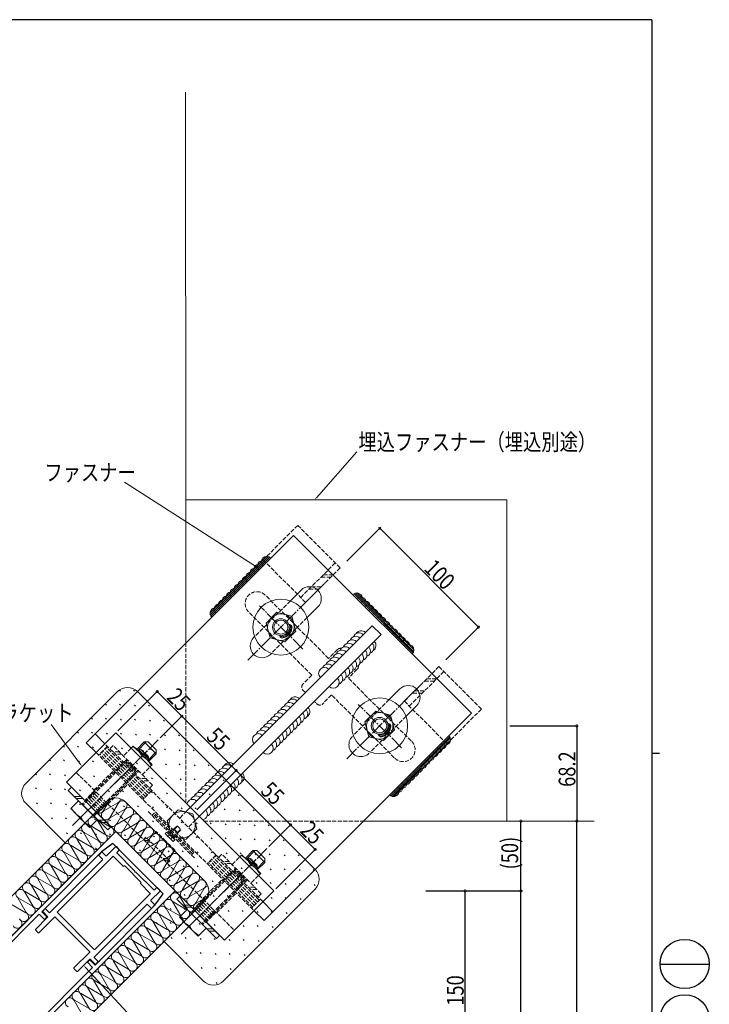
# Model space of a CAD drawing. Extents: x -2 to 1585, y 0 to 1128.
# Drawn here: x 1092 to 1585, y 418 to 1123 of the extents above; entities that cross this region are included whole.
import ezdxf

# ---------------------------------------------------------------- set-up
doc = ezdxf.new("R2010")
doc.units = 0
doc.linetypes.add('YCENTER_1', pattern=[13, 10, -1, 1, -1])
doc.linetypes.add('YHIDDEN_1', pattern=[4, 3, -1])
for name, color, linetype in [('YKK_11', 7, 'CONTINUOUS'), ('YKK_12', 2, 'CONTINUOUS'), ('YKK_13', 4, 'CONTINUOUS'), ('YKK_D', 6, 'CONTINUOUS'), ('YKK_ZWAK', 7, 'CONTINUOUS'), ('YSS_K', 3, 'CONTINUOUS')]:
    doc.layers.add(name, color=color, linetype=linetype)
doc.styles.get("Standard").update_dxf_attribs({"font": 'ROMANS.SHX', "bigfont": 'EXTFONT.SHX'})

# ---------------------------------------------------------------- blocks, each defined once
blk = doc.blocks.new('A201')
at = {"layer": 'YKK_ZWAK', "color": 254, "linetype": 'Continuous'}
for p, q in [((571, 410), (21, 410)), ((571, 410), (571, 35)), ((571, 222.5), (573, 222.5))]:
    blk.add_line(p, q, dxfattribs=at)
at = {"layer": 'YKK_ZWAK', "color": 8, "linetype": 'Continuous'}
blk.add_line((573.13, 168.56), (585.73, 168.56), dxfattribs=at)
for centre in [(579.43, 168.56), (579.43, 154.42)]:
    blk.add_circle(centre, 6.3, dxfattribs=at)

msp = doc.modelspace()

# ---------------------------------------------------------------- linework, layer by layer
at = {"layer": 'YKK_11', "color": 7, "linetype": 'Continuous', "lineweight": 30, "ltscale": 0.5}
for p, q in [((1027.39, 408.51), (1160.39, 541.51)), ((1160.39, 541.51), (1202.82, 499.08)), ((1158.27, 533.02), (1150.14, 527.01)), ((1194.33, 496.96), (1158.27, 533.02)), ((1150.14, 527.01), (1107.36, 484.23)), ((1202.82, 499.08), (1069.82, 366.08)), ((1188.32, 488.83), (1194.33, 496.96)), ((1145.54, 446.05), (1188.32, 488.83)), ((1105.59, 482.47), (1034.52, 411.4)), ((1105.59, 482.47), (1034.52, 411.4)), ((1109.34, 478.72), (1105.59, 482.47)), ((1107.36, 484.23), (1111.1, 480.49)), ((1111.1, 480.49), (1109.34, 478.72)), ((1072.71, 373.22), (1143.77, 444.28)), ((1140.03, 448.03), (1141.79, 449.8)), ((1143.77, 444.28), (1140.03, 448.03)), ((1141.79, 449.8), (1145.54, 446.05))]:
    msp.add_line(p, q, dxfattribs=at)
at = {"layer": 'YKK_12', "color": 2, "linetype": 'Continuous', "lineweight": 13}
for p, q in [((1210.37, 1070.95), (1210.39, 779.08)), ((1502.89, 549.08), (1440.39, 549.08))]:
    msp.add_line(p, q, dxfattribs=at)
at = {"layer": 'YKK_13', "color": 4, "linetype": 'Continuous', "lineweight": 13}
for p, q in [((1210.39, 779.08), (1440.39, 779.08)), ((1210.39, 676.36), (1210.39, 779.08)), ((1440.39, 549.08), (1440.39, 779.08)), ((1287.67, 753.64), (1139.18, 605.15)), ((1287.67, 753.64), (1414.95, 626.36)), ((1268.41, 738.63), (1227.9, 698.12)), ((1269.7, 738.5), (1228.03, 696.83)), ((1270.69, 738.08), (1228.45, 695.84)), ((1292.97, 714.4), (1285.35, 706.78)), ((1373.56, 670.58), (1331.89, 712.25)), ((1373.69, 671.87), (1333.17, 712.38)), ((1373.14, 669.59), (1330.89, 711.83)), ((1267.97, 690.81), (1275.72, 698.56)), ((1275.72, 698.56), (1286.32, 695.72)), ((1297.37, 694.76), (1304.99, 702.38)), ((1270.81, 680.21), (1267.97, 690.81)), ((1286.32, 695.72), (1289.16, 685.13)), ((1343.88, 688.94), (1211.3, 556.36)), ((1289.16, 685.13), (1281.4, 677.37)), ((1350.25, 682.58), (1343.88, 688.94)), ((1350.25, 682.58), (1217.67, 550)), ((1259.03, 680.46), (1259.75, 681.18)), ((1281.4, 677.37), (1270.81, 680.21)), ((1271.05, 668.44), (1271.77, 669.16)), ((1356.06, 636.07), (1363.68, 643.69)), ((1338.68, 620.1), (1346.43, 627.85)), ((1346.43, 627.85), (1357.03, 625.01)), ((1375.7, 631.67), (1368.09, 624.05)), ((1266.46, 477.87), (1414.95, 626.36)), ((1357.03, 625.01), (1359.87, 614.42)), ((1341.52, 609.5), (1338.68, 620.1)), ((1359.87, 614.42), (1352.11, 606.66)), ((1160.39, 612.22), (1125.03, 576.87)), ((1152.61, 604.44), (1145.54, 611.51)), ((1273.53, 499.08), (1160.39, 612.22)), ((1352.11, 606.66), (1341.52, 609.5)), ((1399.39, 609.39), (1357.14, 567.14)), ((1399.81, 608.39), (1358.14, 566.72)), ((1399.93, 607.11), (1359.42, 566.6)), ((1146.25, 598.08), (1139.18, 605.15)), ((1172.91, 602.82), (1171.35, 601.26)), ((1179.62, 596.1), (1172.91, 602.82)), ((1180.75, 605.72), (1175.38, 600.34)), ((1182.1, 605.72), (1176.05, 599.67)), ((1176.94, 600.19), (1183.72, 593.42)), ((1178.21, 600.34), (1183.87, 594.68)), ((1180.75, 605.72), (1189.24, 597.23)), ((1183.58, 605.72), (1180.75, 605.72)), ((1189.24, 600.06), (1183.58, 605.72)), ((1189.24, 597.23), (1189.24, 600.06)), ((1186.34, 589.38), (1179.62, 596.1)), ((1189.24, 598.57), (1183.19, 592.53)), ((1183.87, 591.86), (1189.24, 597.23)), ((1184.78, 587.83), (1186.34, 589.38)), ((1125.03, 576.87), (1238.17, 463.73)), ((1128.57, 573.33), (1126.31, 571.07)), ((1126.31, 571.07), (1154.59, 542.78)), ((1156.85, 545.05), (1128.57, 573.33)), ((1135.26, 566.64), (1130.73, 566.64)), ((1136.76, 565.14), (1132.23, 565.14)), ((1133.73, 563.64), (1128.08, 557.99)), ((1128.08, 557.99), (1134.79, 551.27)), ((1140.45, 556.93), (1135.37, 551.85)), ((1136.21, 561.17), (1144.69, 552.68)), ((1197.17, 549.3), (1204.93, 557.06)), ((1204.93, 557.06), (1215.52, 554.22)), ((1134.79, 551.27), (1141.51, 544.55)), ((1141.51, 544.55), (1147.17, 550.21)), ((1215.52, 554.22), (1218.36, 543.62)), ((1152.25, 549.65), (1147.73, 549.65)), ((1153.75, 548.15), (1149.23, 548.15)), ((1154.59, 542.78), (1156.85, 545.05)), ((1200.01, 538.7), (1197.17, 549.3)), ((1218.36, 543.62), (1210.61, 535.86)), ((1337.67, 549.08), (1440.39, 549.08)), ((1195.82, 540.17), (1196.88, 541.23)), ((1195.82, 540.17), (1201.47, 534.51)), ((1196.88, 541.23), (1202.53, 535.57)), ((1197.87, 540.24), (1198.5, 540.87)), ((1210.61, 535.86), (1200.01, 538.7)), ((1201.54, 536.56), (1202.18, 537.2)), ((1153.68, 524.19), (1160.32, 530.84)), ((1160.75, 530.84), (1162.8, 528.79)), ((1201.47, 534.51), (1202.53, 535.57)), ((1158.2, 523.77), (1118.53, 484.1)), ((1148.16, 524.76), (1150.21, 526.81)), ((1150.78, 521.72), (1148.16, 524.33)), ((1150.64, 526.81), (1153.25, 524.19)), ((1165.63, 516.77), (1158.63, 523.77)), ((1162.8, 528.36), (1161.1, 526.67)), ((1161.1, 526.24), (1173.85, 513.49)), ((1249.13, 523.48), (1250.69, 525.03)), ((1250.69, 525.03), (1257.4, 518.32)), ((1253.16, 522.56), (1258.54, 527.93)), ((1259.88, 527.93), (1253.83, 521.89)), ((1254.72, 522.41), (1261.5, 515.64)), ((1255.99, 522.56), (1261.65, 516.9)), ((1267.02, 519.45), (1258.54, 527.93)), ((1258.54, 527.93), (1261.36, 527.93)), ((1261.36, 527.93), (1267.02, 522.28)), ((1267.02, 522.28), (1267.02, 519.45)), ((1113.09, 483.6), (1150.78, 521.29)), ((1166.34, 517.05), (1166.05, 516.77)), ((1178.36, 505.45), (1166.76, 517.05)), ((1257.4, 518.32), (1264.12, 511.6)), ((1267.02, 520.79), (1260.98, 514.75)), ((1267.02, 519.45), (1261.65, 514.07)), ((1174.8, 512.55), (1187.55, 499.8)), ((1264.12, 511.6), (1262.57, 510.04)), ((1178.07, 504.75), (1178.36, 505.03)), ((1185.07, 497.32), (1178.07, 504.32)), ((1187.97, 499.8), (1189.67, 501.49)), ((1190.09, 501.49), (1192.14, 499.44)), ((1145.41, 457.23), (1185.07, 496.9)), ((1192.14, 499.02), (1185.5, 492.37)), ((1206.35, 495.55), (1204.09, 493.29)), ((1234.64, 467.26), (1206.35, 495.55)), ((1238.17, 463.73), (1273.53, 499.08)), ((1182.6, 489.47), (1144.91, 451.78)), ((1185.64, 486.86), (1183.02, 489.47)), ((1185.5, 491.95), (1188.11, 489.33)), ((1188.11, 488.91), (1186.06, 486.86)), ((1204.09, 493.29), (1232.37, 465)), ((1213.04, 488.86), (1208.51, 488.86)), ((1214.54, 487.36), (1210.01, 487.36)), ((1265.75, 491.31), (1272.82, 484.23)), ((1102.77, 471.58), (1111.53, 480.35)), ((1116.48, 480.35), (1105.24, 469.11)), ((1108.07, 484.66), (1109.63, 486.22)), ((1111.53, 480.78), (1108.07, 484.24)), ((1110.05, 486.22), (1112.67, 483.6)), ((1141.66, 455.6), (1116.91, 480.35)), ((1118.53, 483.67), (1144.98, 457.23)), ((1205.86, 480.2), (1211.51, 485.86)), ((1212.57, 473.49), (1205.86, 480.2)), ((1259.38, 484.94), (1266.46, 477.87)), ((1219.29, 466.77), (1212.57, 473.49)), ((1218.23, 479.14), (1213.16, 474.07)), ((1224.95, 472.43), (1219.29, 466.77)), ((1104.82, 469.11), (1102.77, 471.16)), ((1230.04, 471.86), (1225.51, 471.86)), ((1231.54, 470.36), (1227.01, 470.36)), ((1232.37, 465), (1234.64, 467.26)), ((1130.41, 443.94), (1141.66, 455.18)), ((1144.91, 451.36), (1147.53, 448.74)), ((1141.66, 450.23), (1132.89, 441.46)), ((1145.55, 446.76), (1142.08, 450.23)), ((1147.53, 448.32), (1145.97, 446.76)), ((1132.46, 441.46), (1130.41, 443.51))]:
    msp.add_line(p, q, dxfattribs=at)
at = {"layer": 'YKK_13', "color": 4, "linetype": 'YHIDDEN_1', "lineweight": 13}
for p, q in [((1290.58, 760.8), (1265.84, 736.05)), ((1320.99, 730.39), (1290.58, 760.8)), ((1265.84, 736.05), (1296.24, 705.65)), ((1317.45, 733.93), (1292.71, 709.18)), ((1296.24, 705.65), (1320.99, 730.39)), ((1307.33, 723.8), (1314.4, 723.8)), ((1308.83, 725.3), (1315.9, 725.3)), ((1298.73, 715.2), (1305.8, 715.2)), ((1300.23, 716.7), (1307.3, 716.7)), ((1285.35, 706.78), (1259.75, 681.18)), ((1312.71, 665.55), (1267.46, 710.8)), ((1300.69, 653.53), (1255.43, 698.78)), ((1297.37, 694.76), (1271.77, 669.16)), ((1210.39, 561.93), (1210.39, 676.36)), ((1319.07, 671.91), (1312.71, 665.55)), ((1333.22, 657.77), (1326.85, 651.4)), ((1366.95, 634.93), (1391.7, 659.68)), ((1395.24, 656.15), (1370.49, 631.4)), ((1391.7, 659.68), (1422.11, 629.28)), ((1300.69, 653.53), (1294.33, 647.16)), ((1371.75, 606.5), (1326.85, 651.4)), ((1381.37, 649.35), (1388.44, 649.35)), ((1382.87, 650.85), (1389.94, 650.85)), ((1294.33, 642.92), (1296.09, 641.15)), ((1374.27, 642.25), (1381.34, 642.25)), ((1314.83, 639.38), (1308.47, 633.02)), ((1359.73, 594.48), (1314.83, 639.38)), ((1356.06, 636.07), (1330.46, 610.47)), ((1397.36, 604.53), (1366.95, 634.93)), ((1372.77, 640.75), (1379.84, 640.75)), ((1422.11, 629.28), (1397.36, 604.53)), ((1368.09, 624.05), (1342.48, 598.45)), ((1154.38, 602.67), (1148.02, 596.31)), ((1183.03, 567.69), (1151.21, 599.51)), ((1184.21, 568.87), (1152.39, 600.69)), ((1265.75, 491.31), (1152.61, 604.44)), ((1185.39, 570.05), (1153.57, 601.87)), ((1158.41, 603.17), (1156.15, 600.91)), ((1186.69, 574.89), (1158.41, 603.17)), ((1171.35, 601.26), (1165.83, 595.75)), ((1168.31, 593.27), (1136.21, 561.17)), ((1168.98, 592.6), (1136.88, 560.5)), ((1146.25, 598.08), (1259.38, 484.94)), ((1180.68, 565.33), (1148.86, 597.15)), ((1181.85, 566.51), (1150.03, 598.33)), ((1162.97, 598.61), (1158.45, 598.61)), ((1164.47, 597.11), (1159.95, 597.11)), ((1176.12, 585.46), (1144.02, 553.35)), ((1144.83, 571.21), (1158.98, 585.35)), ((1179.27, 582.31), (1184.78, 587.83)), ((1132.11, 583.94), (1245.24, 470.8)), ((1144.69, 552.68), (1176.79, 584.79)), ((1158.27, 584.64), (1145.22, 571.6)), ((1182.09, 579.49), (1177.57, 579.49)), ((1154.73, 561.31), (1168.88, 575.45)), ((1168.17, 574.74), (1155.12, 561.7)), ((1183.59, 577.99), (1179.07, 577.99)), ((1184.43, 572.62), (1186.69, 574.89)), ((1145.19, 570.86), (1138.12, 563.78)), ((1148.49, 555.77), (1139.29, 564.96)), ((1149.67, 556.95), (1140.47, 566.14)), ((1150.84, 558.13), (1141.65, 567.32)), ((1152.02, 559.31), (1142.83, 568.5)), ((1153.2, 560.48), (1144.01, 569.68)), ((1186.2, 570.86), (1179.84, 564.49)), ((1154.38, 561.66), (1147.31, 554.59)), ((1183.47, 555.91), (1217.1, 522.27)), ((1187.97, 554.95), (1186.2, 553.18)), ((1215.31, 525.72), (1187.02, 554)), ((1216.13, 526.54), (1187.85, 554.83)), ((1211.3, 556.36), (1206, 551.06)), ((1217.67, 550), (1212.36, 544.69)), ((1198.5, 540.87), (1200.98, 543.35)), ((1202.14, 543.17), (1201.69, 542.96)), ((1201.9, 543.42), (1201.89, 543.27)), ((1201.9, 543.42), (1204.23, 545.75)), ((1201.9, 543.42), (1204.73, 540.59)), ((1202.14, 543.17), (1204.48, 545.51)), ((1204.23, 545.75), (1207.06, 542.92)), ((1204.48, 540.84), (1206.81, 543.17)), ((1204.73, 540.59), (1207.06, 542.92)), ((1223.23, 549.08), (1337.67, 549.08)), ((1181.96, 537.62), (1180.19, 535.85)), ((1198.93, 520.65), (1181.96, 537.62)), ((1189.38, 541.51), (1183.72, 535.85)), ((1196.1, 534.79), (1189.38, 541.51)), ((1202.18, 537.2), (1204.65, 539.67)), ((1204.48, 540.84), (1204.27, 540.39)), ((1204.73, 540.59), (1204.58, 540.59)), ((1184.49, 535.09), (1180.96, 535.09)), ((1185.49, 534.09), (1181.96, 534.09)), ((1202.82, 528.07), (1196.1, 534.79)), ((1197.36, 522.22), (1193.83, 522.22)), ((1197.16, 522.42), (1202.82, 528.07)), ((1216.25, 526.66), (1214.48, 524.89)), ((1232.16, 524.89), (1225.8, 518.53)), ((1260.81, 489.91), (1229, 521.73)), ((1261.99, 491.09), (1230.17, 522.91)), ((1263.17, 492.26), (1231.35, 524.08)), ((1236.19, 525.39), (1233.93, 523.13)), ((1264.48, 497.1), (1236.19, 525.39)), ((1243.62, 517.96), (1249.13, 523.48)), ((1198.36, 521.22), (1194.83, 521.22)), ((1197.16, 518.88), (1198.93, 520.65)), ((1213.99, 483.39), (1246.09, 515.49)), ((1246.76, 514.82), (1214.66, 482.71)), ((1258.46, 487.55), (1226.64, 519.37)), ((1259.64, 488.73), (1227.82, 520.55)), ((1241.46, 520.12), (1236.94, 520.12)), ((1242.96, 518.62), (1238.44, 518.62)), ((1253.9, 507.68), (1221.8, 475.57)), ((1222.62, 493.43), (1236.76, 507.57)), ((1262.57, 510.04), (1257.05, 504.53)), ((1254.58, 507), (1222.47, 474.9)), ((1236.05, 506.86), (1223, 493.81)), ((1259.88, 501.7), (1255.35, 501.7)), ((1232.51, 483.53), (1246.66, 497.67)), ((1245.95, 496.96), (1232.9, 483.91)), ((1261.38, 500.2), (1256.85, 500.2)), ((1262.21, 494.84), (1264.48, 497.1)), ((1222.97, 493.07), (1215.9, 486)), ((1226.27, 477.99), (1217.08, 487.18)), ((1227.45, 479.17), (1218.25, 488.36)), ((1228.63, 480.35), (1219.43, 489.54)), ((1229.8, 481.52), (1220.61, 490.72)), ((1230.98, 482.7), (1221.79, 491.89)), ((1263.98, 493.07), (1257.62, 486.71)), ((1232.16, 483.88), (1225.09, 476.81))]:
    msp.add_line(p, q, dxfattribs=at)
at = {"layer": 'YKK_13', "color": 4, "linetype": 'YCENTER_1', "lineweight": 13}
for p, q in [((1254.95, 664.35), (1310.3, 719.7)), ((1294.29, 672.24), (1263.26, 703.27)), ((1325.66, 593.64), (1381.01, 648.99)), ((1365, 601.53), (1333.98, 632.55)), ((1190.77, 607.24), (1129.39, 545.87)), ((1182.8, 599.28), (1153.25, 569.72)), ((1268.55, 529.46), (1207.17, 468.09)), ((1260.58, 521.5), (1231.03, 491.94))]:
    msp.add_line(p, q, dxfattribs=at)
at = {"layer": 'YKK_13', "color": 4, "linetype": 'YHIDDEN_1', "lineweight": 13, "ltscale": 0.5}
for p, q in [((1302.46, 634.79), (1304.23, 633.02)), ((1167.61, 590.86), (1174.38, 584.08)), ((1168.88, 591.01), (1174.53, 585.35)), ((1197.37, 538.61), (1199.03, 539.18)), ((1199.03, 539.18), (1200.27, 538.96)), ((1199.92, 536.07), (1200.49, 537.73)), ((1200.49, 537.73), (1200.27, 538.96)), ((1245.39, 513.08), (1252.17, 506.3)), ((1246.66, 513.23), (1252.31, 507.57))]:
    msp.add_line(p, q, dxfattribs=at)
at = {"layer": 'YKK_13', "color": 4, "linetype": 'Continuous', "lineweight": 13}
for centre, radius in [((1278.56, 687.97), 20), ((1278.56, 687.97), 9.5), ((1278.56, 687.97), 6), ((1278.56, 687.97), 5), ((1349.27, 617.26), 20), ((1349.27, 617.26), 9.5), ((1349.27, 617.26), 6), ((1349.27, 617.26), 5), ((1207.77, 546.46), 9.5)]:
    msp.add_circle(centre, radius, dxfattribs=at)
for centre, radius, start, end in [((1265.84, 731.81), 4, 105, 225), ((1268.66, 734.64), 4, 45, 225), ((1257.35, 723.32), 4, 105, 225), ((1260.18, 726.15), 4, 105, 225), ((1263.01, 728.98), 4, 105, 225), ((1251.69, 717.67), 4, 105, 225), ((1254.52, 720.49), 4, 105, 225), ((1243.21, 709.18), 4, 105, 225), ((1246.04, 712.01), 4, 105, 225), ((1248.86, 714.84), 4, 105, 225), ((1298.98, 708.39), 8.5, 315, 135), ((1332.92, 708.39), 4, 15, 135), ((1237.55, 703.52), 4, 105, 225), ((1240.38, 706.35), 4, 105, 225), ((1335.75, 705.56), 4, 15, 135), ((1338.58, 702.73), 4, 15, 135), ((1231.89, 697.87), 4, 105, 225), ((1234.72, 700.7), 4, 105, 225), ((1341.41, 699.9), 4, 15, 135), ((1344.24, 697.07), 4, 15, 135), ((1347.07, 694.25), 4, 15, 135), ((1349.89, 691.42), 4, 15, 135), ((1352.72, 688.59), 4, 15, 135), ((1278.56, 687.97), 6.8, 264.53358, 14.2846), ((1278.56, 687.97), 7.6, 270.83764, 7.98053), ((1283.12, 684.06), 2, 219.81502, 359.00316), ((1284.15, 685.78), 2, 239.00316, 18.19129), ((1284.56, 687.74), 2, 258.19129, 97.37943), ((1334.57, 679.63), 4.21, 45, 159.62432), ((1336.06, 681.12), 4.21, 45, 149.47751), ((1355.55, 685.76), 4, 15, 135), ((1358.38, 682.93), 4, 15, 135), ((1361.21, 680.1), 4, 15, 135), ((1265.04, 674.45), 8.5, 135, 315), ((1279.71, 682.08), 2, 181.43875, 320.62688), ((1281.58, 682.78), 2, 200.62688, 339.81502), ((1329.61, 674.67), 4.21, 45, 159.62432), ((1332.09, 677.15), 4.21, 45, 159.62432), ((1342.43, 674.76), 4.21, 300.52249, 45), ((1364.04, 677.27), 4, 15, 135), ((1366.87, 674.45), 4, 15, 135), ((1322.17, 667.23), 4.21, 45, 159.62432), ((1324.65, 669.71), 4.21, 45, 159.62432), ((1327.13, 672.19), 4.21, 45, 159.62432), ((1335.98, 668.31), 4.21, 290.37568, 45), ((1338.46, 670.79), 4.21, 290.37568, 45), ((1340.94, 673.27), 4.21, 290.37568, 45), ((1369.69, 671.62), 4, 315, 135), ((1314.73, 659.78), 4.21, 45, 159.62432), ((1317.21, 662.27), 4.21, 45, 159.62432), ((1319.69, 664.75), 4.21, 45, 159.62432), ((1328.53, 660.86), 4.21, 290.37568, 45), ((1331.01, 663.34), 4.21, 290.37568, 45), ((1333.49, 665.82), 4.21, 290.37568, 45), ((1309.77, 654.82), 4.21, 45, 225), ((1312.25, 657.3), 4.21, 45, 159.62432), ((1321.09, 653.42), 4.21, 290.37568, 45), ((1323.57, 655.9), 4.21, 290.37568, 45), ((1326.05, 658.38), 4.21, 290.37568, 45), ((1316.13, 648.46), 4.21, 225, 45), ((1318.61, 650.94), 4.21, 290.37568, 45), ((1369.69, 637.68), 8.5, 315.00029, 135.00029), ((1287.21, 632.27), 4.21, 45, 159.62432), ((1288.7, 633.76), 4.21, 45, 149.47751), ((1279.77, 624.83), 4.21, 45, 159.62432), ((1282.25, 627.31), 4.21, 45, 159.62432), ((1284.73, 629.79), 4.21, 45, 159.62432), ((1293.58, 625.91), 4.21, 290.37568, 45), ((1295.06, 627.39), 4.21, 300.52249, 45), ((1272.33, 617.38), 4.21, 45, 159.62432), ((1274.81, 619.87), 4.21, 45, 159.62432), ((1277.29, 622.35), 4.21, 45, 159.62432), ((1286.13, 618.46), 4.21, 290.37568, 45), ((1288.61, 620.94), 4.21, 290.37568, 45), ((1291.09, 623.42), 4.21, 290.37568, 45), ((1264.88, 609.94), 4.21, 45, 159.62432), ((1267.37, 612.42), 4.21, 45, 159.62432), ((1269.85, 614.9), 4.21, 45, 159.62432), ((1278.69, 611.02), 4.21, 290.37568, 45), ((1281.17, 613.5), 4.21, 290.37568, 45), ((1283.65, 615.98), 4.21, 290.37568, 45), ((1349.27, 617.26), 6.8, 264.53358, 14.2846), ((1349.27, 617.26), 7.6, 270.83764, 7.98053), ((1353.83, 613.35), 2, 219.81502, 359.00316), ((1354.86, 615.07), 2, 239.00316, 18.19129), ((1355.27, 617.02), 2, 258.19129, 97.37943), ((1262.4, 607.46), 4.21, 45, 225), ((1271.25, 603.58), 4.21, 290.37568, 45), ((1273.73, 606.06), 4.21, 290.37568, 45), ((1276.21, 608.54), 4.21, 290.37568, 45), ((1335.75, 603.74), 8.5, 135.00029, 315.00029), ((1350.42, 611.37), 2, 181.43875, 320.62688), ((1352.29, 612.07), 2, 200.62688, 339.81502), ((1395.94, 607.36), 4, 225, 45), ((1166.28, 589.47), 14.12, 25.34714, 64.65286), ((1177.86, 597.87), 2.5, 315, 135), ((1268.77, 601.1), 4.21, 225, 45), ((1390.29, 601.7), 4, 225, 345), ((1393.11, 604.53), 4, 225, 345), ((1173, 582.75), 14.12, 25.34714, 64.65286), ((1179.62, 596.1), 2.5, 315, 75), ((1181.39, 594.33), 2.5, 315, 75), ((1381.8, 593.22), 4, 225, 345), ((1384.63, 596.04), 4, 225, 345), ((1387.46, 598.87), 4, 225, 345), ((1237.69, 582.75), 4.21, 45, 159.62432), ((1240.17, 585.23), 4.21, 45, 159.62432), ((1241.66, 586.72), 4.21, 45, 149.47751), ((1376.14, 587.56), 4, 225, 345), ((1378.97, 590.39), 4, 225, 345), ((1230.25, 575.31), 4.21, 45, 159.62432), ((1232.73, 577.79), 4.21, 45, 159.62432), ((1235.21, 580.27), 4.21, 45, 159.62432), ((1244.06, 576.39), 4.21, 290.37568, 45), ((1246.54, 578.87), 4.21, 290.37568, 45), ((1248.03, 580.36), 4.21, 300.52249, 45), ((1367.66, 579.07), 4, 225, 345), ((1370.49, 581.9), 4, 225, 345), ((1373.32, 584.73), 4, 225, 345), ((1222.81, 567.87), 4.21, 45, 159.62432), ((1225.29, 570.35), 4.21, 45, 159.62432), ((1227.77, 572.83), 4.21, 45, 159.62432), ((1236.61, 568.94), 4.21, 290.37568, 45), ((1239.1, 571.43), 4.21, 290.37568, 45), ((1241.58, 573.91), 4.21, 290.37568, 45), ((1362, 573.42), 4, 225, 345), ((1364.83, 576.24), 4, 225, 345), ((1215.37, 560.42), 4.21, 45, 167.27399), ((1217.85, 562.9), 4.21, 45, 159.62432), ((1220.33, 565.39), 4.21, 45, 159.62432), ((1229.17, 561.5), 4.21, 290.37568, 45), ((1231.65, 563.98), 4.21, 290.37568, 45), ((1234.13, 566.46), 4.21, 290.37568, 45), ((1359.17, 570.59), 4, 225, 345), ((1141.42, 564.61), 14.12, 205.34714, 244.65286), ((1221.73, 554.06), 4.21, 282.72601, 45), ((1224.21, 556.54), 4.21, 290.37568, 45), ((1226.69, 559.02), 4.21, 290.37568, 45), ((1148.14, 557.9), 14.12, 205.34714, 244.65286), ((1160.54, 530.63), 0.3, 45, 135), ((1162.59, 528.58), 0.3, 315, 45), ((1148.37, 524.55), 0.3, 135, 225), ((1150.43, 526.6), 0.3, 45, 135), ((1150.57, 521.5), 0.3, 315, 45), ((1153.47, 524.4), 0.3, 225, 315), ((1158.42, 523.56), 0.3, 45, 135), ((1161.31, 526.45), 0.3, 135, 225), ((1244.06, 511.69), 14.12, 25.34714, 64.65286), ((1255.64, 520.08), 2.5, 315, 135), ((1165.84, 516.98), 0.3, 225, 315), ((1166.55, 516.84), 0.3, 45, 135), ((1250.78, 504.97), 14.12, 25.34714, 64.65286), ((1257.4, 518.32), 2.5, 315, 75), ((1259.17, 516.55), 2.5, 315, 75), ((1174.33, 513.02), 0.5, 151.60155, 298.39845), ((1173.71, 513.35), 0.2, 331.60155, 45), ((1174.66, 512.4), 0.2, 45, 118.39845), ((1178.29, 504.53), 0.3, 135, 225), ((1178.14, 505.24), 0.3, 315, 45), ((1189.88, 501.28), 0.3, 45, 135), ((1184.86, 497.11), 0.3, 315, 45), ((1187.76, 500.01), 0.3, 225, 315), ((1191.93, 499.23), 0.3, 315, 45), ((1182.81, 489.26), 0.3, 45, 135), ((1185.71, 492.16), 0.3, 135, 225), ((1185.85, 487.07), 0.3, 225, 315), ((1187.9, 489.12), 0.3, 315, 45), ((1108.28, 484.45), 0.3, 135, 225), ((1109.84, 486.01), 0.3, 45, 135), ((1111.32, 480.56), 0.3, 315, 45), ((1112.88, 483.82), 0.3, 225, 315), ((1116.7, 480.14), 0.3, 45, 135), ((1118.75, 483.89), 0.3, 135, 225), ((1219.2, 486.83), 14.12, 205.34714, 244.65286), ((1225.92, 480.11), 14.12, 205.34714, 244.65286), ((1102.98, 471.37), 0.3, 135, 225), ((1105.03, 469.32), 0.3, 225, 315), ((1141.45, 455.39), 0.3, 315, 45), ((1145.12, 451.57), 0.3, 135, 225), ((1145.19, 457.44), 0.3, 225, 315), ((1141.87, 450.02), 0.3, 45, 135), ((1145.76, 446.98), 0.3, 225, 315), ((1147.31, 448.53), 0.3, 315, 45), ((1130.63, 443.72), 0.3, 135, 225), ((1132.68, 441.67), 0.3, 225, 315)]:
    msp.add_arc(centre, radius, start, end, dxfattribs=at)
at = {"layer": 'YKK_13', "color": 4, "linetype": 'YHIDDEN_1', "lineweight": 13}
for centre, radius, start, end in [((1261.45, 704.79), 8.5, 45, 225), ((1321.2, 669.79), 3, 79.51253, 135), ((1331.1, 659.89), 3, 315, 10.49328), ((1296.45, 645.04), 3, 135, 225), ((1306.35, 635.14), 3, 225, 315), ((1366.1, 600.14), 8.5, 225, 45), ((1201.54, 543.28), 0.35, 225, 358.60282), ((1182.75, 528.16), 14.12, 25.34714, 64.65286), ((1204.58, 540.24), 0.35, 91.39718, 225), ((1189.47, 521.45), 14.12, 25.34714, 64.65286)]:
    msp.add_arc(centre, radius, start, end, dxfattribs=at)
at = {"layer": 'YKK_13', "color": 4, "linetype": 'YHIDDEN_1', "lineweight": 13, "ltscale": 0.5}
for centre, end in [((1168.52, 588.53), 135), ((1170.29, 586.77), 75), ((1172.06, 585), 75), ((1246.3, 510.75), 135), ((1248.07, 508.98), 75), ((1249.84, 507.22), 75)]:
    msp.add_arc(centre, 2.5, 315, end, dxfattribs=at)
at = {"layer": 'YKK_D', "color": 6, "linetype": 'Continuous', "lineweight": 13}
for p, q in [((1303.92, 780.61), (1333.03, 813.49)), ((1261.87, 730.66), (1166.58, 791.65)), ((1135.02, 589.7), (1114.06, 618.14)), ((1138.66, 444.35), (1182.47, 397.05))]:
    msp.add_line(p, q, dxfattribs=at)
at = {"layer": 'YKK_D', "color": 6, "linetype": 'Continuous'}
for p, q in [((1325.85, 735.26), (1349.98, 759.39)), ((1349.27, 758.68), (1419.98, 687.97)), ((1396.56, 664.55), (1420.69, 688.67)), ((1161.8, 613.63), (1190.65, 642.48)), ((1189.95, 641.78), (1207.62, 624.1)), ((1192.18, 608.66), (1208.33, 624.81)), ((1192.18, 608.66), (1208.33, 624.81)), ((1246.52, 585.21), (1207.62, 624.1)), ((1442.39, 617.26), (1491.39, 617.26)), ((1490.39, 617.26), (1490.39, 549.08)), ((1218.37, 557.07), (1247.22, 585.92)), ((1218.37, 557.07), (1247.22, 585.92)), ((1285.41, 546.32), (1246.52, 585.21)), ((1269.96, 530.88), (1286.11, 547.03)), ((1269.96, 530.88), (1286.11, 547.03)), ((1285.41, 546.32), (1303.08, 528.64)), ((1450.39, 499.08), (1450.39, 549.08)), ((1490.39, 249.08), (1490.39, 549.08)), ((1274.94, 500.5), (1303.79, 529.35)), ((1382.39, 499.08), (1451.39, 499.08)), ((1382.39, 499.08), (1411.39, 499.08)), ((1382.39, 499.08), (1451.39, 499.08)), ((1410.39, 349.08), (1410.39, 499.08)), ((1450.39, 249.08), (1450.39, 499.08))]:
    msp.add_line(p, q, dxfattribs=at)
at = {"layer": 'YKK_D', "color": 6, "linetype": 'ByBlock', "const_width": 1.7}
for points in [[(1349.42, 758.53, 1), (1349.12, 758.83, 1)], [(1419.83, 688.12, 1), (1420.13, 687.82, 1)], [(1190.1, 641.63, 1), (1189.8, 641.93, 1)], [(1207.77, 623.95, 1), (1207.47, 624.25, 1)], [(1207.47, 624.25, 1), (1207.77, 623.95, 1)], [(1490.39, 617.04, 1), (1490.39, 617.47, 1)], [(1246.37, 585.36, 1), (1246.67, 585.06, 1)], [(1246.67, 585.06, 1), (1246.37, 585.36, 1)], [(1450.39, 548.87, 1), (1450.39, 549.3, 1)], [(1490.39, 549.3, 1), (1490.39, 548.87, 1)], [(1490.39, 548.87, 1), (1490.39, 549.3, 1)], [(1285.26, 546.47, 1), (1285.56, 546.17, 1)], [(1285.56, 546.17, 1), (1285.26, 546.47, 1)], [(1302.93, 528.79, 1), (1303.23, 528.49, 1)], [(1410.39, 498.87, 1), (1410.39, 499.3, 1)], [(1450.39, 498.87, 1), (1450.39, 499.3, 1)], [(1450.39, 499.3, 1), (1450.39, 498.87, 1)]]:
    msp.add_lwpolyline(points, format="xyb", close=True, dxfattribs=at)
at = {"layer": 'YKK_D', "color": 6, "linetype": 'Continuous', "lineweight": 13}
for points in [[(1304.18, 780.39), (1302.57, 779.08), (1303.67, 780.84)], [(1262.05, 730.94), (1263.58, 729.56), (1261.68, 730.37)], [(1135.29, 589.9), (1136.23, 588.06), (1134.74, 589.5)], [(1138.41, 444.12), (1137.27, 445.84), (1138.91, 444.58)]]:
    msp.add_solid(points, dxfattribs=at)
at = {"layer": 'YSS_K', "color": 3, "linetype": 'Continuous', "lineweight": 13}
for p, q in [((1161.66, 641.78), (1095.9, 576.02)), ((1175.8, 641.78), (1303.08, 514.5)), ((1151.63, 556.6), (1156.4, 564.82)), ((1153.28, 562.68), (1061.63, 471.04)), ((1124.19, 533.59), (1095.9, 561.87)), ((1161.8, 562.06), (1151.91, 556.32)), ((1156.34, 551.89), (1162.08, 561.78)), ((1166.51, 557.35), (1156.62, 551.6)), ((1161.05, 547.17), (1166.8, 557.06)), ((1224.03, 506.15), (1167.46, 562.72)), ((1146.91, 550.01), (1152.68, 540.11)), ((1157.09, 544.52), (1147.19, 550.29)), ((1171.23, 552.63), (1161.34, 546.89)), ((1165.77, 542.46), (1171.51, 552.35)), ((1142.21, 545.31), (1147.98, 535.4)), ((1152.39, 539.82), (1142.49, 545.59)), ((1175.94, 547.92), (1166.05, 542.17)), ((1170.48, 537.74), (1176.23, 547.63)), ((1180.65, 543.2), (1170.77, 537.46)), ((1175.2, 533.03), (1180.94, 542.92)), ((1069.92, 451.04), (1160.39, 541.51)), ((1132.81, 535.9), (1138.57, 526)), ((1142.99, 530.42), (1133.09, 536.19)), ((1137.51, 540.6), (1143.28, 530.7)), ((1147.69, 535.12), (1137.79, 540.89)), ((1202.82, 499.08), (1160.39, 541.51)), ((1185.37, 538.49), (1175.48, 532.75)), ((1179.91, 528.32), (1185.65, 538.2)), ((1128.11, 531.2), (1133.87, 521.3)), ((1138.29, 525.72), (1128.39, 531.49)), ((1190.08, 533.78), (1180.19, 528.03)), ((1184.62, 523.6), (1190.37, 533.49)), ((1194.8, 529.06), (1184.91, 523.32)), ((1189.34, 518.89), (1195.08, 528.78)), ((1118.71, 521.8), (1124.47, 511.9)), ((1128.89, 516.32), (1118.99, 522.08)), ((1123.41, 526.5), (1129.17, 516.6)), ((1133.59, 521.02), (1123.69, 526.79)), ((1199.51, 524.35), (1189.62, 518.6)), ((1194.05, 514.17), (1199.8, 524.06)), ((1114, 517.1), (1119.77, 507.2)), ((1124.19, 511.62), (1114.29, 517.38)), ((1204.23, 519.63), (1194.34, 513.89)), ((1198.77, 509.46), (1204.51, 519.35)), ((1208.94, 514.92), (1199.05, 509.18)), ((1203.48, 504.75), (1209.22, 514.63)), ((1104.6, 507.7), (1110.37, 497.8)), ((1114.79, 502.22), (1104.89, 507.98)), ((1109.3, 512.4), (1115.07, 502.5)), ((1119.49, 506.92), (1109.59, 512.68)), ((1213.65, 510.2), (1203.76, 504.46)), ((1208.19, 500.03), (1213.94, 509.92)), ((1099.9, 503), (1105.67, 493.1)), ((1110.09, 497.52), (1100.19, 503.28)), ((1218.37, 505.49), (1208.48, 499.75)), ((1212.91, 495.32), (1218.65, 505.21)), ((1223.08, 500.78), (1213.19, 495.03)), ((1217.62, 490.6), (1223.37, 500.49)), ((1090.5, 493.6), (1096.27, 483.7)), ((1100.69, 488.11), (1090.78, 493.88)), ((1095.2, 498.3), (1100.97, 488.4)), ((1105.39, 492.81), (1095.49, 498.58)), ((1205.83, 495.79), (1211.6, 485.89)), ((1226.13, 495.09), (1217.91, 490.32)), ((1237.32, 434.6), (1303.08, 500.36)), ((1095.98, 483.41), (1086.08, 489.18)), ((1223.99, 491.97), (1132.35, 400.33)), ((1196.43, 486.39), (1202.19, 476.49)), ((1206.61, 480.9), (1196.71, 486.67)), ((1201.13, 491.09), (1206.89, 481.19)), ((1211.31, 485.6), (1201.41, 491.37)), ((1191.73, 481.69), (1197.49, 471.78)), ((1201.91, 476.2), (1192.01, 481.97)), ((1182.33, 472.28), (1188.09, 462.38)), ((1192.51, 466.8), (1182.61, 472.57)), ((1187.03, 476.98), (1192.79, 467.08)), ((1197.21, 471.5), (1187.31, 477.27)), ((1177.62, 467.58), (1183.39, 457.68)), ((1187.81, 462.1), (1177.91, 467.87)), ((1168.22, 458.18), (1173.99, 448.28)), ((1178.41, 452.7), (1168.51, 458.47)), ((1172.92, 462.88), (1178.69, 452.98)), ((1183.11, 457.4), (1173.21, 463.17)), ((1223.18, 434.6), (1194.9, 462.88)), ((1163.52, 453.48), (1169.29, 443.58)), ((1173.71, 448), (1163.81, 453.76)), ((1154.12, 444.08), (1159.89, 434.18)), ((1164.3, 438.6), (1154.4, 444.36)), ((1158.82, 448.78), (1164.59, 438.88)), ((1169.01, 443.3), (1159.1, 449.06)), ((1149.42, 439.38), (1155.19, 429.48)), ((1159.6, 433.9), (1149.7, 439.66)), ((1150.2, 424.49), (1140.3, 430.26)), ((1144.72, 434.68), (1150.49, 424.78)), ((1154.9, 429.19), (1145, 434.96)), ((1135.32, 425.28), (1141.08, 415.38)), ((1145.5, 419.79), (1135.6, 425.56)), ((1140.02, 429.98), (1145.79, 420.08)), ((1130.62, 420.58), (1136.38, 410.68)), ((1140.8, 415.09), (1130.9, 420.86))]:
    msp.add_line(p, q, dxfattribs=at)
at = {"layer": 'YSS_K', "color": 3}
for p, q in [((1163.7, 642.14), (1163, 642.85)), ((1173.71, 642.14), (1173, 642.85)), ((1153.7, 632.13), (1152.99, 632.84)), ((1163.7, 632.13), (1163, 632.84)), ((1174.42, 631.43), (1173.71, 632.13)), ((1184.42, 631.43), (1183.71, 632.13)), ((1143.69, 622.13), (1142.99, 622.84)), ((1153.7, 622.13), (1152.99, 622.84)), ((1164.41, 621.42), (1163.7, 622.13)), ((1174.42, 621.42), (1173.71, 622.13)), ((1185.13, 620.71), (1184.42, 621.42)), ((1195.13, 620.71), (1194.43, 621.42)), ((1133.69, 612.12), (1132.98, 612.83)), ((1143.69, 612.12), (1142.99, 612.83)), ((1154.41, 611.42), (1153.7, 612.12)), ((1164.41, 611.42), (1163.7, 612.12)), ((1175.12, 610.71), (1174.42, 611.42)), ((1185.13, 610.71), (1184.42, 611.42)), ((1195.84, 610), (1195.13, 610.71)), ((1205.85, 610), (1205.14, 610.71)), ((1123.68, 602.12), (1122.97, 602.82)), ((1133.69, 602.12), (1132.98, 602.82)), ((1144.4, 601.41), (1143.69, 602.12)), ((1154.41, 601.41), (1153.7, 602.12)), ((1165.12, 600.7), (1164.41, 601.41)), ((1175.12, 600.7), (1174.42, 601.41)), ((1185.84, 600), (1185.13, 600.7)), ((1195.84, 600), (1195.13, 600.7)), ((1206.55, 599.29), (1205.85, 600)), ((1216.56, 599.29), (1215.85, 600)), ((1113.68, 592.11), (1112.97, 592.82)), ((1123.68, 592.11), (1122.97, 592.82)), ((1134.39, 591.4), (1133.69, 592.11)), ((1144.4, 591.4), (1143.69, 592.11)), ((1155.11, 590.7), (1154.41, 591.4)), ((1165.12, 590.7), (1164.41, 591.4)), ((1175.83, 589.99), (1175.12, 590.7)), ((1185.84, 589.99), (1185.13, 590.7)), ((1196.55, 589.28), (1195.84, 589.99)), ((1206.55, 589.28), (1205.85, 589.99)), ((1217.27, 588.58), (1216.56, 589.28)), ((1227.27, 588.58), (1226.57, 589.28)), ((1103.67, 582.11), (1102.96, 582.81)), ((1113.68, 582.11), (1112.97, 582.81)), ((1124.39, 581.4), (1123.68, 582.11)), ((1134.39, 581.4), (1133.69, 582.11)), ((1145.11, 580.69), (1144.4, 581.4)), ((1155.11, 580.69), (1154.41, 581.4)), ((1165.83, 579.99), (1165.12, 580.69)), ((1175.83, 579.99), (1175.12, 580.69)), ((1186.54, 579.28), (1185.84, 579.99)), ((1196.55, 579.28), (1195.84, 579.99)), ((1207.26, 578.57), (1206.55, 579.28)), ((1217.27, 578.57), (1216.56, 579.28)), ((1227.98, 577.86), (1227.27, 578.57)), ((1237.99, 577.86), (1237.28, 578.57)), ((1093.66, 572.1), (1093.53, 572.24)), ((1103.67, 572.1), (1102.96, 572.81)), ((1114.38, 571.39), (1113.68, 572.1)), ((1124.39, 571.39), (1123.68, 572.1)), ((1135.1, 570.69), (1134.39, 571.39)), ((1145.11, 570.69), (1144.4, 571.39)), ((1155.82, 569.98), (1155.11, 570.69)), ((1165.83, 569.98), (1165.12, 570.69)), ((1176.54, 569.27), (1175.83, 569.98)), ((1186.54, 569.27), (1185.84, 569.98)), ((1197.26, 568.57), (1196.55, 569.27)), ((1207.26, 568.57), (1206.55, 569.27)), ((1217.97, 567.86), (1217.27, 568.57)), ((1227.98, 567.86), (1227.27, 568.57)), ((1238.69, 567.15), (1237.99, 567.86)), ((1248.7, 567.15), (1247.99, 567.86)), ((1104.38, 561.39), (1103.67, 562.1)), ((1114.38, 561.39), (1113.68, 562.1)), ((1125.1, 560.68), (1124.39, 561.39)), ((1135.1, 560.68), (1134.39, 561.39)), ((1145.81, 559.97), (1145.11, 560.68)), ((1155.82, 559.97), (1155.11, 560.68)), ((1166.53, 559.27), (1165.83, 559.97)), ((1176.54, 559.27), (1175.83, 559.97)), ((1187.25, 558.56), (1186.54, 559.27)), ((1197.26, 558.56), (1196.55, 559.27)), ((1207.97, 557.85), (1207.26, 558.56)), ((1217.97, 557.85), (1217.27, 558.56)), ((1228.69, 557.15), (1227.98, 557.85)), ((1238.69, 557.15), (1237.99, 557.85)), ((1249.41, 556.44), (1248.7, 557.15)), ((1259.41, 556.44), (1258.7, 557.15)), ((1115.09, 550.68), (1114.38, 551.38)), ((1125.1, 550.68), (1124.39, 551.38)), ((1135.81, 549.97), (1135.1, 550.68)), ((1145.81, 549.97), (1145.11, 550.68)), ((1156.53, 549.26), (1155.82, 549.97)), ((1166.53, 549.26), (1165.83, 549.97)), ((1177.24, 548.55), (1176.54, 549.26)), ((1187.25, 548.55), (1186.54, 549.26)), ((1197.96, 547.85), (1197.26, 548.55)), ((1207.97, 547.85), (1207.26, 548.55)), ((1218.68, 547.14), (1217.97, 547.85)), ((1228.69, 547.14), (1227.98, 547.85)), ((1239.4, 546.43), (1238.69, 547.14)), ((1249.41, 546.43), (1248.7, 547.14)), ((1260.12, 545.73), (1259.41, 546.43)), ((1270.12, 545.73), (1269.42, 546.43)), ((1125.8, 539.96), (1125.1, 540.67)), ((1135.81, 539.96), (1135.1, 540.67)), ((1146.52, 539.26), (1145.81, 539.96)), ((1156.53, 539.26), (1155.82, 539.96)), ((1167.24, 538.55), (1166.53, 539.26)), ((1177.24, 538.55), (1176.54, 539.26)), ((1187.96, 537.84), (1187.25, 538.55)), ((1197.96, 537.84), (1197.26, 538.55)), ((1208.68, 537.13), (1207.97, 537.84)), ((1218.68, 537.13), (1217.97, 537.84)), ((1229.39, 536.43), (1228.69, 537.13)), ((1239.4, 536.43), (1238.69, 537.13)), ((1250.11, 535.72), (1249.41, 536.43)), ((1260.12, 535.72), (1259.41, 536.43)), ((1270.83, 535.01), (1270.12, 535.72)), ((1280.84, 535.01), (1280.13, 535.72)), ((1136.52, 529.25), (1135.81, 529.96)), ((1146.52, 529.25), (1145.81, 529.96)), ((1177.95, 527.84), (1177.24, 528.54)), ((1187.96, 527.84), (1187.25, 528.54)), ((1198.67, 527.13), (1197.96, 527.84)), ((1208.68, 527.13), (1207.97, 527.84)), ((1219.39, 526.42), (1218.68, 527.13)), ((1229.39, 526.42), (1228.69, 527.13)), ((1240.11, 525.71), (1239.4, 526.42)), ((1250.11, 525.71), (1249.41, 526.42)), ((1260.82, 525.01), (1260.12, 525.71)), ((1270.83, 525.01), (1270.12, 525.71)), ((1281.54, 524.3), (1280.84, 525.01)), ((1291.55, 524.3), (1290.84, 525.01)), ((1188.66, 517.12), (1187.96, 517.83)), ((1198.67, 517.12), (1197.96, 517.83)), ((1209.38, 516.42), (1208.68, 517.12)), ((1219.39, 516.42), (1218.68, 517.12)), ((1230.1, 515.71), (1229.39, 516.42)), ((1240.11, 515.71), (1239.4, 516.42)), ((1250.82, 515), (1250.11, 515.71)), ((1260.82, 515), (1260.12, 515.71)), ((1271.54, 514.29), (1270.83, 515)), ((1281.54, 514.29), (1280.84, 515)), ((1292.26, 513.59), (1291.55, 514.29)), ((1302.26, 513.59), (1301.55, 514.29)), ((1199.38, 506.41), (1198.67, 507.12)), ((1209.38, 506.41), (1208.68, 507.12)), ((1220.1, 505.7), (1219.39, 506.41)), ((1230.1, 505.7), (1229.39, 506.41)), ((1240.81, 505), (1240.11, 505.7)), ((1250.82, 505), (1250.11, 505.7)), ((1261.53, 504.29), (1260.82, 505)), ((1271.54, 504.29), (1270.83, 505)), ((1282.25, 503.58), (1281.54, 504.29)), ((1292.26, 503.58), (1291.55, 504.29)), ((1302.97, 502.88), (1302.26, 503.58)), ((1210.09, 495.7), (1209.38, 496.41)), ((1220.1, 495.7), (1219.39, 496.41)), ((1230.81, 494.99), (1230.1, 495.7)), ((1240.81, 494.99), (1240.11, 495.7)), ((1251.53, 494.28), (1250.82, 494.99)), ((1261.53, 494.28), (1260.82, 494.99)), ((1272.24, 493.58), (1271.54, 494.28)), ((1282.25, 493.58), (1281.54, 494.28)), ((1292.96, 492.87), (1292.26, 493.58)), ((1200.08, 485.69), (1199.38, 486.4)), ((1210.09, 485.69), (1209.38, 486.4)), ((1220.8, 484.99), (1220.1, 485.69)), ((1230.81, 484.99), (1230.1, 485.69)), ((1241.52, 484.28), (1240.81, 484.99)), ((1251.53, 484.28), (1250.82, 484.99)), ((1262.24, 483.57), (1261.53, 484.28)), ((1272.24, 483.57), (1271.54, 484.28)), ((1282.96, 482.86), (1282.25, 483.57)), ((1190.08, 475.69), (1189.37, 476.39)), ((1200.08, 475.69), (1199.38, 476.39)), ((1210.8, 474.98), (1210.09, 475.69)), ((1220.8, 474.98), (1220.1, 475.69)), ((1231.52, 474.27), (1230.81, 474.98)), ((1241.52, 474.27), (1240.81, 474.98)), ((1252.23, 473.57), (1251.53, 474.27)), ((1262.24, 473.57), (1261.53, 474.27)), ((1272.95, 472.86), (1272.24, 473.57)), ((1200.79, 464.97), (1200.08, 465.68)), ((1210.8, 464.97), (1210.09, 465.68)), ((1221.51, 464.27), (1220.8, 464.97)), ((1231.52, 464.27), (1230.81, 464.97)), ((1242.23, 463.56), (1241.52, 464.27)), ((1252.23, 463.56), (1251.53, 464.27)), ((1262.95, 462.85), (1262.24, 463.56)), ((1211.5, 454.26), (1210.8, 454.97)), ((1221.51, 454.26), (1220.8, 454.97)), ((1232.22, 453.55), (1231.52, 454.26)), ((1242.23, 453.55), (1241.52, 454.26)), ((1252.94, 452.85), (1252.23, 453.55)), ((1222.22, 443.55), (1221.51, 444.26)), ((1232.22, 443.55), (1231.52, 444.26)), ((1242.94, 442.84), (1242.23, 443.55)), ((1232.93, 432.84), (1232.22, 433.54))]:
    msp.add_line(p, q, dxfattribs=at)
at = {"layer": 'YSS_K', "color": 3, "linetype": 'Continuous', "lineweight": 13}
for centre, radius, start, end in [((1168.73, 634.71), 10, 45, 135), ((1102.97, 568.95), 10, 135, 225), ((1160.39, 555.65), 10, 45, 135.29724), ((1160.39, 565.08), 3.33, 295, 360), ((1165.1, 560.37), 3.33, 295, 155), ((1169.82, 555.65), 3.33, 295, 155), ((1143.9, 548.6), 3.32, 25, 245), ((1148.6, 553.3), 3.32, 135, 245), ((1148.6, 558.01), 3.33, 225, 335), ((1153.32, 553.3), 3.33, 115, 335), ((1158.03, 548.58), 3.33, 115, 335), ((1174.53, 550.94), 3.33, 295, 155), ((1139.2, 543.9), 3.32, 25, 245), ((1155.69, 541.51), 3.32, 205, 65), ((1162.75, 543.87), 3.33, 115, 335), ((1179.25, 546.22), 3.33, 295, 155), ((1183.96, 541.51), 3.33, 295, 155), ((1129.8, 534.5), 3.32, 25, 245), ((1134.5, 539.2), 3.32, 25, 245), ((1150.99, 536.81), 3.32, 205, 65), ((1167.46, 539.15), 3.33, 115, 335), ((1172.17, 534.44), 3.33, 115, 335), ((1188.67, 536.8), 3.33, 295, 155), ((1125.09, 529.8), 3.32, 25, 245), ((1141.59, 527.41), 3.32, 205, 65), ((1146.29, 532.11), 3.32, 205, 65), ((1176.89, 529.72), 3.33, 115, 335), ((1193.39, 532.08), 3.33, 295, 155), ((1198.1, 527.37), 3.33, 295, 155), ((1115.69, 520.4), 3.32, 25, 245), ((1120.39, 525.1), 3.32, 25, 245), ((1136.89, 522.71), 3.32, 205, 65), ((1181.6, 525.01), 3.33, 115, 335), ((1186.32, 520.3), 3.33, 115, 335), ((1202.82, 522.65), 3.33, 295, 155), ((1110.99, 515.7), 3.32, 25, 245), ((1127.48, 513.31), 3.32, 205, 65), ((1132.19, 518.01), 3.32, 205, 65), ((1191.03, 515.58), 3.33, 115, 335), ((1207.53, 517.94), 3.33, 295, 155), ((1212.24, 513.23), 3.33, 295, 155), ((1101.59, 506.29), 3.32, 25, 245), ((1106.29, 511), 3.32, 25, 245), ((1122.78, 508.6), 3.32, 205, 65), ((1195.75, 510.87), 3.33, 115, 335), ((1200.46, 506.15), 3.33, 115, 335), ((1216.96, 508.51), 3.33, 295, 155), ((1296.01, 507.43), 10, 315, 45), ((1096.89, 501.59), 3.32, 25, 245), ((1113.38, 499.2), 3.32, 205, 65), ((1118.08, 503.9), 3.32, 205, 65), ((1205.17, 501.44), 3.33, 115, 335), ((1221.67, 503.8), 3.33, 295, 155), ((1226.39, 499.08), 3.33, 90, 155), ((1216.96, 499.08), 10, 315, 45), ((1092.19, 496.89), 3.32, 25, 245), ((1108.68, 494.5), 3.32, 205, 65), ((1202.82, 494.38), 3.32, 25, 245), ((1209.89, 496.73), 3.33, 115, 335), ((1214.6, 492.01), 3.33, 115, 335), ((1099.28, 485.1), 3.32, 205, 65), ((1103.98, 489.8), 3.32, 205, 65), ((1193.41, 484.98), 3.32, 25, 245), ((1198.12, 489.68), 3.32, 25, 245), ((1219.32, 487.3), 3.33, 115, 225), ((1094.58, 480.4), 3.32, 205, 65), ((1188.71, 480.28), 3.32, 25, 245), ((1205.21, 477.89), 3.32, 205, 65), ((1209.91, 482.59), 3.32, 205, 65), ((1214.61, 487.29), 3.32, 205, 315), ((1089.88, 475.7), 3.32, 205, 65), ((1179.31, 470.88), 3.32, 25, 245), ((1184.01, 475.58), 3.32, 25, 245), ((1200.51, 473.19), 3.32, 205, 65), ((1174.61, 466.18), 3.32, 25, 245), ((1191.1, 463.79), 3.32, 205, 65), ((1195.81, 468.49), 3.32, 205, 65), ((1165.21, 456.78), 3.32, 25, 245), ((1169.91, 461.48), 3.32, 25, 245), ((1186.4, 459.09), 3.32, 205, 65), ((1160.51, 452.08), 3.32, 25, 245), ((1177, 449.69), 3.32, 205, 65), ((1181.7, 454.39), 3.32, 205, 65), ((1151.11, 442.67), 3.32, 25, 245), ((1155.81, 447.38), 3.32, 25, 245), ((1172.3, 444.99), 3.32, 205, 65), ((1146.41, 437.97), 3.32, 25, 245), ((1162.9, 435.58), 3.32, 205, 65), ((1167.6, 440.28), 3.32, 205, 65), ((1137.01, 428.57), 3.32, 25, 245), ((1141.71, 433.27), 3.32, 25, 245), ((1158.2, 430.88), 3.32, 205, 65), ((1230.25, 441.67), 10, 225, 315), ((1132.31, 423.87), 3.32, 25, 245), ((1148.8, 421.48), 3.32, 205, 65), ((1153.5, 426.18), 3.32, 205, 65), ((1127.6, 419.17), 3.32, 25, 245), ((1144.1, 416.78), 3.32, 205, 65)]:
    msp.add_arc(centre, radius, start, end, dxfattribs=at)

# ---------------------------------------------------------------- block references
at = {"layer": 'YKK_ZWAK', "xscale": 2.8, "yscale": 2.8, "zscale": 2.8}
msp.add_blockref('A201', (-54.8, -25.2), dxfattribs=at)

# ---------------------------------------------------------------- texts
at = {"layer": 'YKK_D', "color": 6, "linetype": 'Continuous', "lineweight": 13, "width": 0.8}
for s, p in [('埋込ファスナー（埋込別途）', (1334.03, 814.49)), ('ファスナー', (1109.26, 792.65)), ('方立ブラケット', (1038.42, 620.43))]:
    msp.add_text(s, height=12, dxfattribs=at).set_placement(p)
at = {"layer": 'YKK_D', "color": 6, "width": 0.8}
for s, rotation, p in [('100', 315, (1380.24, 729.12)), ('25', 315, (1196.1, 637.04)), ('55', 315, (1224.38, 608.76)), ('68.2', 90, (1489.39, 573.57)), ('55', 315, (1263.27, 569.87)), ('25', 315, (1291.56, 541.58)), ('(50)', 90, (1448.38, 514.48)), ('150', 90, (1409.39, 416.88))]:
    msp.add_text(s, height=12, rotation=rotation, dxfattribs=at).set_placement(p)

doc.saveas('drawing.dxf')
